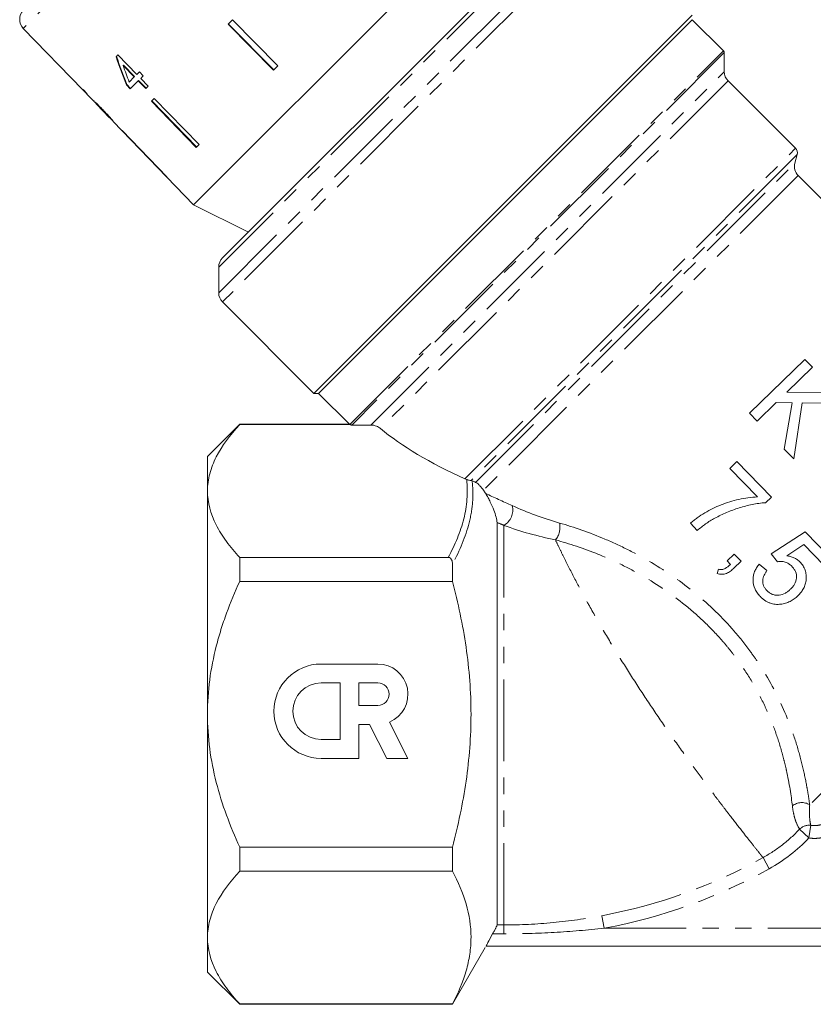
# Model space of a CAD drawing. Units: millimetres. Extents: x -104 to 585, y -56 to 350.
# Drawn here: x 328 to 389, y 189 to 266 of the extents above; entities that cross this region are included whole.
import ezdxf

# ---------------------------------------------------------------- set-up
doc = ezdxf.new("R2010")
doc.units = ezdxf.units.MM
doc.linetypes.add('PHANTOM', pattern=[12.7, 6.35, -1.27, 1.27, -1.27, 1.27, -1.27])

msp = doc.modelspace()

# ---------------------------------------------------------------- linework, layer by layer
at = {"color": 8, "linetype": 'PHANTOM', "lineweight": 0}
for p, q in [((351.523, 288.743), (327.95, 265.17)), ((365.284, 268.831), (343.108, 246.655)), ((343.108, 244.655), (366.931, 268.478)), ((367.565, 268.112), (343.401, 243.948)), ((353.278, 234.446), (382.258, 263.426)), ((382.317, 263.285), (353.431, 234.399)), ((354.915, 234.4), (382.317, 261.802)), ((382.61, 261.095), (355.646, 234.131)), ((362.196, 230.22), (387.84, 255.864)), ((387.97, 255.381), (362.68, 230.092)), ((363.031, 229.953), (387.79, 254.712)), ((388.049, 253.746), (363.641, 229.339)), ((411.58, 227.577), (388.944, 204.941)), ((365.232, 195.615), (365.232, 226.617)), ((389.028, 203.348), (388.883, 202.364)), ((388.883, 202.364), (388.166, 203.045)), ((385.806, 199.978), (385.325, 200.843)), ((373.008, 195.361), (372.826, 196.334)), ((364.696, 195.615), (365.232, 195.615)), ((365.232, 194.931), (365.232, 195.615)), ((365.232, 194.931), (364.355, 194.931)), ((373.008, 195.361), (408.456, 195.361))]:
    msp.add_line(p, q, dxfattribs=at)
at = {"color": 7, "linetype": 'Continuous', "lineweight": 15}
for p, q in [((365.203, 275.529), (341.163, 251.488)), ((343.401, 247.362), (369.331, 273.293)), ((344.183, 265.822), (343.845, 265.484)), ((344.183, 265.822), (347.7, 262.268)), ((379.842, 265.843), (350.85, 236.851)), ((379.842, 266.196), (374.662, 261.016)), ((382.258, 263.426), (379.842, 265.843)), ((327.95, 265.17), (332.566, 260.391)), ((343.845, 265.484), (347.363, 261.93)), ((347.373, 261.941), (343.856, 265.495)), ((335.283, 263.107), (335.146, 262.97)), ((336.749, 261.599), (335.283, 263.107)), ((382.317, 261.802), (382.317, 263.285)), ((335.697, 262.288), (335.725, 262.316)), ((335.697, 262.288), (336.555, 261.405)), ((336.583, 261.433), (335.725, 262.316)), ((347.7, 262.268), (347.363, 261.93)), ((336.555, 261.405), (336.157, 261.007)), ((336.555, 261.405), (336.583, 261.433)), ((336.95, 261.8), (336.749, 261.599)), ((337.255, 261.486), (336.95, 261.8)), ((337.055, 261.285), (337.255, 261.486)), ((337.635, 260.688), (337.055, 261.285)), ((335.943, 260.793), (335.971, 260.821)), ((335.943, 260.793), (336.248, 260.479)), ((336.277, 260.507), (335.971, 260.821)), ((336.248, 260.479), (336.86, 261.091)), ((336.86, 261.091), (336.889, 261.119)), ((336.86, 261.091), (337.441, 260.494)), ((337.469, 260.522), (336.889, 261.119)), ((337.441, 260.494), (337.635, 260.688)), ((374.662, 261.016), (350.497, 236.851)), ((387.84, 255.864), (382.61, 261.095)), ((332.595, 260.419), (332.566, 260.391)), ((332.899, 260.104), (332.595, 260.419)), ((332.899, 260.104), (332.871, 260.075)), ((332.871, 260.075), (333.383, 259.544)), ((338.095, 259.734), (337.883, 259.522)), ((338.095, 259.734), (341.582, 256.149)), ((333.624, 259.295), (334.643, 258.241)), ((337.883, 259.522), (341.369, 255.937)), ((341.398, 255.966), (337.912, 259.551)), ((334.668, 258.217), (334.643, 258.241)), ((334.928, 257.945), (341.163, 251.488)), ((335.61, 257.249), (335.605, 257.244)), ((335.605, 257.244), (339.079, 253.647)), ((335.61, 257.249), (339.084, 253.652)), ((341.582, 256.149), (341.369, 255.937)), ((387.79, 254.712), (387.97, 255.381)), ((339.084, 253.652), (339.079, 253.647)), ((412.324, 229.471), (388.049, 253.746)), ((341.163, 251.488), (345.406, 249.367)), ((343.108, 246.655), (343.108, 244.655)), ((343.401, 243.948), (350.497, 236.851)), ((388.573, 239.489), (384.272, 235.306)), ((389.163, 238.883), (388.573, 239.489)), ((387.181, 236.956), (389.163, 238.883)), ((350.497, 236.851), (350.85, 236.851)), ((350.85, 236.851), (353.267, 234.435)), ((391.09, 236.901), (387.181, 236.956)), ((384.861, 234.7), (386.35, 236.148)), ((386.35, 236.148), (387.594, 236.13)), ((387.594, 236.13), (386.977, 232.524)), ((387.704, 231.777), (388.353, 236.12)), ((388.353, 236.12), (391.898, 236.07)), ((384.272, 235.306), (384.861, 234.7)), ((344.732, 234.461), (342.232, 231.961)), ((353.278, 234.461), (344.732, 234.461)), ((344.732, 234.461), (344.732, 234.435)), ((344.732, 234.435), (353.309, 234.435)), ((353.431, 234.399), (354.915, 234.4)), ((386.977, 232.524), (387.704, 231.777)), ((342.232, 229.282), (342.232, 231.961)), ((383.295, 231.567), (382.743, 231.03)), ((385.976, 228.809), (383.295, 231.567)), ((382.743, 231.03), (384.888, 228.824)), ((342.232, 211.961), (342.232, 229.282)), ((385.53, 228.375), (385.976, 228.809)), ((364.696, 195.615), (364.696, 226.837)), ((379.692, 226.776), (380.228, 226.224)), ((388.604, 226.107), (385.969, 224.403)), ((390.588, 224.067), (388.604, 226.107)), ((387.164, 224.256), (388.491, 225.12)), ((388.491, 225.12), (390.037, 223.53)), ((344.732, 224.128), (344.732, 222.269)), ((360.911, 224.128), (344.732, 224.128)), ((383.086, 224.389), (382.534, 223.853)), ((382.534, 223.853), (382.801, 223.579)), ((383.07, 223.301), (383.622, 223.838)), ((383.622, 223.838), (383.086, 224.389)), ((385.969, 224.403), (386.45, 223.798)), ((361.232, 223.621), (361.232, 222.269)), ((381.872, 223.209), (381.759, 222.884)), ((385.624, 223.102), (385.033, 223.6)), ((344.732, 222.269), (361.232, 222.269)), ((351.05, 215.86), (355.443, 215.86)), ((351.05, 214.396), (352.515, 214.396)), ((352.515, 214.396), (352.515, 210.004)), ((353.979, 214.396), (353.979, 212.639)), ((353.979, 214.396), (355.443, 214.396)), ((355.443, 212.639), (353.979, 212.639)), ((342.232, 194.641), (342.232, 211.961)), ((353.979, 211.175), (353.979, 208.54)), ((353.979, 211.175), (354.799, 211.175)), ((354.799, 211.175), (356.142, 208.54)), ((356.349, 211.358), (357.785, 208.54)), ((351.05, 210.004), (352.515, 210.004)), ((351.05, 208.54), (353.979, 208.54)), ((356.142, 208.54), (357.785, 208.54)), ((361.232, 201.653), (344.732, 201.653)), ((344.732, 201.653), (344.732, 199.794)), ((361.232, 201.653), (361.232, 199.794)), ((344.732, 199.794), (361.232, 199.794)), ((342.232, 191.961), (342.232, 194.641)), ((361.232, 189.461), (363.778, 193.87)), ((363.83, 193.961), (413.077, 193.961)), ((342.232, 191.961), (344.732, 189.461)), ((361.232, 189.487), (344.732, 189.487)), ((344.732, 189.487), (344.732, 189.461)), ((344.732, 189.461), (361.232, 189.461)), ((361.232, 189.487), (361.232, 189.461))]:
    msp.add_line(p, q, dxfattribs=at)
for centre, radius, start, end in [((328.67, 265.865), 1, 135, 224), ((382.117, 263.285), 0.2, 0, 45), ((383.317, 261.802), 1, 180, 225), ((387.487, 255.511), 0.5, 345, 45), ((388.756, 254.453), 1, 165, 225), ((344.108, 246.655), 1, 135, 180), ((344.108, 244.655), 1, 180, 225), ((351.05, 212.2), 3.66, 90, 270), ((355.443, 213.517), 2.343, 292.77213, 90), ((351.05, 212.2), 2.196, 90, 270), ((355.443, 213.517), 0.878, 270, 90)]:
    msp.add_arc(centre, radius, start, end, dxfattribs=at)
at = {"color": 8, "linetype": 'PHANTOM', "lineweight": 0}
for centre, radius, start, end in [((364.534, 227.806), 1.379, 300.41612, 14.18172), ((368.005, 226.477), 1.571, 320.995, 11.75709), ((388.338, 203.935), 1.174, 58.95454, 128.7991), ((388.894, 202.349), 1.008, 82.37148, 136.26625), ((365.232, 236.961), 41.331, 280.58765, 299.08742), ((365.232, 236.961), 42.321, 280.58765, 299.08742)]:
    msp.add_arc(centre, radius, start, end, dxfattribs=at)
at = {"color": 7, "linetype": 'Continuous', "lineweight": 15}
for centre, major_axis, ratio, start_param, end_param in [((345.062, 271.308), (-5.108, 24.344), 0.473564, 1.819526, 1.916037), ((345.062, 271.309), (-5.093, 24.271), 0.473564, 1.81944, 1.91624), ((345.559, 270.811), (-5.111, 24.361), 0.47357, 1.827389, 1.883828), ((347.121, 269.541), (-59.39, 59.763), 0.199212, 1.526046, 1.531251), ((347.121, 269.541), (-59.39, 59.763), 0.199212, 1.541764, 1.543739), ((381.638, 235.055), (29.131, -4.727), 0.341999, 3.668531, 4.038494)]:
    msp.add_ellipse(centre, major_axis=major_axis, ratio=ratio, start_param=start_param, end_param=end_param, dxfattribs=at)
for points, knots in [([(334.134, 258.845), (334.075, 258.905), (333.957, 259.027), (333.758, 259.223), (333.559, 259.411), (333.396, 259.556), (333.336, 259.604), (333.331, 259.605), (333.33, 259.605)], [0, 0, 0, 0, 0.150929, 0.307045, 0.518845, 0.730661, 0.933277, 1, 1, 1, 1]), ([(333.33, 259.605), (333.331, 259.602), (333.336, 259.593), (333.393, 259.534), (333.461, 259.466), (333.487, 259.44)], [0, 0, 0, 0, 0.251834, 0.716617, 1, 1, 1, 1]), ([(333.624, 259.295), (333.621, 259.299), (333.6, 259.32), (333.601, 259.32), (333.602, 259.32)], [0, 0, 0, 0, 0.160676, 1, 1, 1, 1]), ([(333.602, 259.32), (333.604, 259.319), (333.609, 259.317), (333.645, 259.286), (333.719, 259.218), (333.832, 259.109), (333.973, 258.968), (334.076, 258.862), (334.131, 258.805)], [0, 0, 0, 0, 0.142501, 0.289656, 0.45248, 0.615186, 0.79096, 1, 1, 1, 1]), ([(334.131, 258.805), (334.213, 258.72), (334.349, 258.578), (334.515, 258.397), (334.618, 258.28), (334.664, 258.225), (334.666, 258.219), (334.668, 258.217)], [0, 0, 0, 0, 0.29751, 0.49283, 0.689245, 0.866006, 1, 1, 1, 1]), ([(334.677, 258.255), (334.638, 258.299), (334.525, 258.428), (334.335, 258.634), (334.188, 258.788), (334.134, 258.845)], [0, 0, 0, 0, 0.251585, 0.7279152, 1, 1, 1, 1]), ([(334.675, 258.224), (334.697, 258.2), (334.782, 258.107), (334.877, 258), (334.934, 257.937), (334.94, 257.934), (334.942, 257.933)], [0, 0, 0, 0, 0.117726, 0.460579, 0.79584, 1, 1, 1, 1]), ([(334.942, 257.933), (334.936, 257.942), (334.926, 257.96), (334.819, 258.092), (334.72, 258.205), (334.677, 258.255)], [0, 0, 0, 0, 0.400671, 0.739618, 1, 1, 1, 1]), ([(344.732, 234.435), (343.985, 233.62), (343.361, 232.788), (342.702, 231.502), (342.529, 231.067), (342.353, 230.404), (342.308, 230.181), (342.247, 229.731), (342.232, 229.505), (342.232, 229.282)], [0, 0, 0, 0, 0.5, 0.5, 0.75, 0.75, 0.875, 0.875, 1, 1, 1, 1]), ([(353.431, 234.399), (353.418, 234.399), (353.404, 234.4), (353.392, 234.402), (353.377, 234.405), (353.363, 234.409), (353.35, 234.414), (353.335, 234.42), (353.321, 234.428), (353.309, 234.435)], [0, 0, 0, 0, 0.0000389368, 0.0000389368, 0.0000389368, 0.0000874784, 0.0000874784, 0.0000874784, 0.0001465867, 0.0001465867, 0.0001465867, 0.0001465867]), ([(355.646, 234.131), (355.564, 234.199), (355.469, 234.261), (355.225, 234.363), (355.075, 234.4), (354.915, 234.4)], [0, 0, 0, 0, 0.5, 0.5, 1, 1, 1, 1]), ([(362.34, 230.169), (362.371, 230.16), (362.405, 230.152), (362.473, 230.134), (362.507, 230.126), (362.6, 230.105), (362.647, 230.096), (362.68, 230.092)], [0, 0, 0, 0, 0.25, 0.25, 0.5, 0.5, 1, 1, 1, 1]), ([(363.641, 229.339), (363.572, 229.442), (363.511, 229.521), (363.395, 229.66), (363.342, 229.715), (363.193, 229.858), (363.107, 229.92), (363.031, 229.953)], [0, 0, 0, 0, 0.25, 0.25, 0.5, 0.5, 1, 1, 1, 1]), ([(342.232, 229.282), (342.232, 228.388), (342.474, 227.513), (343.13, 226.222), (343.398, 225.795), (344.013, 224.951), (344.358, 224.536), (344.732, 224.128)], [0, 0, 0, 0, 0.5, 0.5, 0.75, 0.75, 1, 1, 1, 1]), ([(364.696, 226.837), (364.696, 226.949), (364.667, 227.097), (364.576, 227.43), (364.515, 227.611), (364.366, 227.998), (364.278, 228.206), (364.121, 228.536), (364.065, 228.648), (363.942, 228.875), (363.876, 228.989), (363.813, 229.083)], [0, 0, 0, 0, 0.25, 0.25, 0.5, 0.5, 0.75, 0.75, 0.875, 0.875, 1, 1, 1, 1]), ([(384.888, 228.824), (384.643, 228.815), (384.4, 228.794), (383.919, 228.726), (383.679, 228.682), (382.969, 228.518), (382.511, 228.38), (381.852, 228.119), (381.637, 228.024), (381.216, 227.815), (381.01, 227.701), (380.606, 227.464), (380.411, 227.339), (380.13, 227.139), (380.039, 227.07), (379.861, 226.927), (379.776, 226.852), (379.692, 226.776)], [0, 0, 0, 0, 0.125, 0.125, 0.25, 0.25, 0.5, 0.5, 0.625, 0.625, 0.75, 0.75, 0.875, 0.875, 0.9375, 0.9375, 1, 1, 1, 1]), ([(381.583, 227.171), (381.732, 227.25), (381.882, 227.329), (382.188, 227.479), (382.343, 227.549), (382.817, 227.749), (383.143, 227.869), (383.807, 228.073), (384.145, 228.162), (384.659, 228.269), (384.831, 228.3), (385.179, 228.348), (385.354, 228.364), (385.53, 228.375)], [0, 0, 0, 0, 0.125, 0.125, 0.25, 0.25, 0.5, 0.5, 0.75, 0.75, 0.875, 0.875, 1, 1, 1, 1]), ([(380.228, 226.224), (380.436, 226.397), (380.649, 226.569), (380.987, 226.808), (381.102, 226.885), (381.339, 227.033), (381.46, 227.102), (381.583, 227.171)], [0, 0, 0, 0, 0.5, 0.5, 0.75, 0.75, 1, 1, 1, 1]), ([(361.232, 223.621), (361.232, 223.727), (361.219, 223.834), (361.153, 223.982), (361.123, 224.03), (361.034, 224.104), (360.974, 224.128), (360.911, 224.128)], [0, 0, 0, 0, 0.5, 0.5, 0.75, 0.75, 1, 1, 1, 1]), ([(386.45, 223.798), (386.499, 223.806), (386.549, 223.815), (386.648, 223.823), (386.698, 223.823), (386.847, 223.815), (386.948, 223.799), (387.142, 223.739), (387.233, 223.693), (387.403, 223.579), (387.478, 223.509), (387.552, 223.438)], [0, 0, 0, 0, 0.125, 0.125, 0.25, 0.25, 0.5, 0.5, 0.75, 0.75, 1, 1, 1, 1]), ([(388.196, 223.768), (388.161, 223.802), (388.127, 223.836), (388.053, 223.9), (388.014, 223.929), (387.893, 224.013), (387.809, 224.061), (387.634, 224.14), (387.542, 224.173), (387.355, 224.224), (387.259, 224.241), (387.164, 224.256)], [0, 0, 0, 0, 0.125, 0.125, 0.25, 0.25, 0.5, 0.5, 0.75, 0.75, 1, 1, 1, 1]), ([(381.759, 222.884), (381.82, 222.866), (381.881, 222.848), (382.004, 222.825), (382.066, 222.82), (382.189, 222.821), (382.251, 222.828), (382.37, 222.852), (382.427, 222.87), (382.595, 222.937), (382.699, 222.999), (382.893, 223.138), (382.982, 223.219), (383.07, 223.301)], [0, 0, 0, 0, 0.125, 0.125, 0.25, 0.25, 0.375, 0.375, 0.5, 0.5, 0.75, 0.75, 1, 1, 1, 1]), ([(382.801, 223.579), (382.672, 223.462), (382.539, 223.348), (382.31, 223.231), (382.227, 223.201), (382.097, 223.183), (382.053, 223.181), (381.963, 223.188), (381.917, 223.198), (381.872, 223.209)], [0, 0, 0, 0, 0.5, 0.5, 0.75, 0.75, 0.875, 0.875, 1, 1, 1, 1]), ([(385.033, 223.6), (384.96, 223.512), (384.89, 223.422), (384.771, 223.23), (384.718, 223.131), (384.633, 222.92), (384.6, 222.808), (384.557, 222.584), (384.547, 222.469), (384.552, 222.119), (384.604, 221.888), (384.755, 221.562), (384.816, 221.46), (384.956, 221.264), (385.037, 221.173), (385.119, 221.084)], [0, 0, 0, 0, 0.125, 0.125, 0.25, 0.25, 0.375, 0.375, 0.5, 0.5, 0.75, 0.75, 0.875, 0.875, 1, 1, 1, 1]), ([(385.619, 221.563), (385.569, 221.617), (385.52, 221.672), (385.437, 221.791), (385.401, 221.855), (385.314, 222.056), (385.29, 222.201), (385.305, 222.412), (385.316, 222.483), (385.354, 222.617), (385.378, 222.682), (385.436, 222.809), (385.468, 222.87), (385.542, 222.989), (385.583, 223.046), (385.624, 223.102)], [0, 0, 0, 0, 0.125, 0.125, 0.25, 0.25, 0.5, 0.5, 0.625, 0.625, 0.75, 0.75, 0.875, 0.875, 1, 1, 1, 1]), ([(387.552, 223.438), (387.609, 223.375), (387.666, 223.312), (387.765, 223.175), (387.808, 223.103), (387.915, 222.87), (387.946, 222.695), (387.91, 222.361), (387.855, 222.2), (387.728, 221.985), (387.681, 221.917), (387.578, 221.789), (387.52, 221.729), (387.462, 221.671)], [0, 0, 0, 0, 0.125, 0.125, 0.25, 0.25, 0.5, 0.5, 0.75, 0.75, 0.875, 0.875, 1, 1, 1, 1]), ([(388.031, 221.151), (388.115, 221.237), (388.197, 221.323), (388.343, 221.51), (388.408, 221.61), (388.521, 221.822), (388.569, 221.936), (388.64, 222.168), (388.661, 222.288), (388.684, 222.534), (388.683, 222.658), (388.657, 222.902), (388.631, 223.024), (388.55, 223.259), (388.495, 223.37), (388.397, 223.527), (388.36, 223.578), (388.281, 223.675), (388.239, 223.722), (388.196, 223.768)], [0, 0, 0, 0, 0.125, 0.125, 0.25, 0.25, 0.375, 0.375, 0.5, 0.5, 0.625, 0.625, 0.75, 0.75, 0.875, 0.875, 0.9375, 0.9375, 1, 1, 1, 1]), ([(342.232, 211.961), (342.232, 213.762), (342.478, 215.519), (343.027, 217.671), (343.149, 218.1), (343.415, 218.952), (343.559, 219.378), (344.02, 220.641), (344.363, 221.463), (344.732, 222.269)], [0, 0, 0, 0, 0.5, 0.5, 0.625, 0.625, 0.75, 0.75, 1, 1, 1, 1]), ([(361.232, 201.653), (361.454, 202.494), (361.657, 203.342), (362.015, 205.056), (362.169, 205.916), (362.543, 208.499), (362.675, 210.226), (362.675, 212.827), (362.643, 213.695), (362.513, 215.435), (362.415, 216.31), (362.038, 218.902), (361.674, 220.597), (361.232, 222.269)], [0, 0, 0, 0, 0.125, 0.125, 0.25, 0.25, 0.5, 0.5, 0.625, 0.625, 0.75, 0.75, 1, 1, 1, 1]), ([(387.462, 221.671), (387.4, 221.612), (387.337, 221.554), (387.201, 221.452), (387.131, 221.404), (386.907, 221.279), (386.744, 221.221), (386.485, 221.19), (386.399, 221.188), (386.227, 221.209), (386.139, 221.229), (385.975, 221.295), (385.897, 221.336), (385.749, 221.439), (385.683, 221.5), (385.619, 221.563)], [0, 0, 0, 0, 0.125, 0.125, 0.25, 0.25, 0.5, 0.5, 0.625, 0.625, 0.75, 0.75, 0.875, 0.875, 1, 1, 1, 1]), ([(385.119, 221.084), (385.173, 221.032), (385.226, 220.979), (385.338, 220.882), (385.397, 220.838), (385.52, 220.755), (385.583, 220.716), (385.715, 220.647), (385.782, 220.618), (385.987, 220.543), (386.128, 220.51), (386.345, 220.487), (386.417, 220.484), (386.56, 220.487), (386.632, 220.494), (386.703, 220.5)], [0, 0, 0, 0, 0.125, 0.125, 0.25, 0.25, 0.375, 0.375, 0.5, 0.5, 0.75, 0.75, 0.875, 0.875, 1, 1, 1, 1]), ([(386.703, 220.5), (386.766, 220.508), (386.828, 220.517), (386.951, 220.541), (387.012, 220.556), (387.191, 220.61), (387.308, 220.654), (387.533, 220.767), (387.64, 220.833), (387.844, 220.981), (387.939, 221.065), (388.031, 221.151)], [0, 0, 0, 0, 0.125, 0.125, 0.25, 0.25, 0.5, 0.5, 0.75, 0.75, 1, 1, 1, 1]), ([(344.732, 201.653), (344.362, 202.461), (344.018, 203.287), (343.404, 204.971), (343.137, 205.821), (342.698, 207.54), (342.526, 208.409), (342.293, 210.168), (342.232, 211.061), (342.232, 211.961)], [0, 0, 0, 0, 0.25, 0.25, 0.5, 0.5, 0.75, 0.75, 1, 1, 1, 1]), ([(344.732, 199.794), (343.985, 198.979), (343.361, 198.147), (342.702, 196.861), (342.529, 196.426), (342.353, 195.763), (342.308, 195.54), (342.247, 195.09), (342.232, 194.864), (342.232, 194.641)], [0, 0, 0, 0, 0.5, 0.5, 0.75, 0.75, 0.875, 0.875, 1, 1, 1, 1]), ([(361.232, 199.794), (361.679, 198.95), (362.041, 198.101), (362.539, 196.39), (362.674, 195.527), (362.676, 194.223), (362.644, 193.784), (362.515, 192.912), (362.418, 192.479), (362.044, 191.185), (361.679, 190.333), (361.232, 189.487)], [0, 0, 0, 0, 0.25, 0.25, 0.5, 0.5, 0.625, 0.625, 0.75, 0.75, 1, 1, 1, 1]), ([(364.355, 194.931), (364.402, 195.015), (364.446, 195.095), (364.528, 195.245), (364.565, 195.316), (364.627, 195.438), (364.652, 195.492), (364.687, 195.573), (364.696, 195.601), (364.696, 195.615)], [0, 0, 0, 0, 0.25, 0.25, 0.5, 0.5, 0.75, 0.75, 1, 1, 1, 1]), ([(363.83, 193.961), (363.829, 193.961), (363.843, 193.987), (363.895, 194.087), (363.933, 194.159), (364.077, 194.428), (364.209, 194.67), (364.355, 194.931)], [0, 0, 0, 0, 0.25, 0.25, 0.5, 0.5, 1, 1, 1, 1]), ([(342.232, 194.641), (342.232, 193.747), (342.474, 192.872), (343.131, 191.581), (343.398, 191.154), (344.013, 190.31), (344.358, 189.895), (344.732, 189.487)], [0, 0, 0, 0, 0.5, 0.5, 0.75, 0.75, 1, 1, 1, 1])]:
    msp.add_open_spline(points, degree=3, knots=knots, dxfattribs=at)
for points in [[(353.309, 234.435), (353.296, 234.44), (353.286, 234.443), (353.278, 234.446)], [(362.34, 230.169), (362.288, 230.183), (362.24, 230.2), (362.196, 230.22)], [(362.68, 230.092), (362.714, 230.088), (362.741, 230.082), (362.761, 230.072)], [(362.761, 230.072), (362.855, 230.031), (362.945, 229.991), (363.031, 229.953)], [(363.641, 229.339), (363.699, 229.253), (363.756, 229.168), (363.813, 229.083)]]:
    msp.add_open_spline(points, degree=3, dxfattribs=at)
at = {"color": 8, "linetype": 'PHANTOM', "lineweight": 0}
for points, knots in [([(360.911, 224.128), (361.444, 225.117), (361.862, 226.113), (362.365, 228.125), (362.448, 229.141), (362.34, 230.169)], [0, 0, 0, 0, 0.5, 0.5, 1, 1, 1, 1]), ([(362.761, 230.072), (362.824, 229.531), (362.836, 228.988), (362.759, 227.903), (362.669, 227.359), (362.262, 225.74), (361.809, 224.675), (361.232, 223.621)], [0, 0, 0, 0, 0.25, 0.25, 0.5, 0.5, 1, 1, 1, 1]), ([(369.543, 226.797), (370.678, 226.467), (371.86, 226.058), (373.66, 225.298), (374.264, 225.021), (375.477, 224.411), (376.079, 224.081), (377.851, 223.027), (378.992, 222.233), (381.171, 220.435), (382.176, 219.46), (383.545, 217.88), (383.979, 217.334), (384.594, 216.484), (384.794, 216.195), (385.178, 215.612), (385.362, 215.318), (386.243, 213.843), (386.823, 212.637), (387.534, 210.82), (387.746, 210.209), (388.109, 209.032), (388.262, 208.461), (388.525, 207.364), (388.633, 206.837), (388.769, 206.088), (388.81, 205.844), (388.883, 205.377), (388.915, 205.154), (388.944, 204.941)], [0, 0, 0, 0, 0.125, 0.125, 0.1875, 0.1875, 0.25, 0.25, 0.375, 0.375, 0.5, 0.5, 0.5625, 0.5625, 0.59375, 0.59375, 0.625, 0.625, 0.75, 0.75, 0.8125, 0.8125, 0.875, 0.875, 0.9375, 0.9375, 0.96875, 0.96875, 1, 1, 1, 1]), ([(387.603, 204.85), (387.509, 205.642), (387.369, 206.573), (387.083, 207.873), (387.02, 208.141), (386.882, 208.684), (386.807, 208.959), (386.565, 209.794), (386.379, 210.361), (386.056, 211.224), (385.941, 211.513), (385.696, 212.095), (385.565, 212.388), (385.153, 213.259), (384.851, 213.832), (384.188, 214.959), (383.828, 215.513), (383.242, 216.328), (383.039, 216.597), (382.621, 217.124), (382.407, 217.382), (381.747, 218.14), (381.285, 218.625), (380.319, 219.556), (379.813, 220.002), (378.241, 221.277), (377.146, 222.022), (375.448, 223.006), (374.871, 223.312), (373.711, 223.877), (373.133, 224.132), (371.419, 224.828), (370.297, 225.196), (369.226, 225.488)], [0, 0, 0, 0, 0.125, 0.125, 0.15625, 0.15625, 0.1875, 0.1875, 0.25, 0.25, 0.28125, 0.28125, 0.3125, 0.3125, 0.375, 0.375, 0.4375, 0.4375, 0.46875, 0.46875, 0.5, 0.5, 0.5625, 0.5625, 0.625, 0.625, 0.75, 0.75, 0.8125, 0.8125, 0.875, 0.875, 1, 1, 1, 1]), ([(385.325, 200.843), (385.288, 200.889), (385.242, 200.946), (385.132, 201.083), (385.068, 201.163), (384.852, 201.434), (384.673, 201.658), (384.248, 202.195), (383.999, 202.51), (383.451, 203.21), (383.15, 203.597), (382.66, 204.233), (382.49, 204.454), (382.137, 204.916), (381.954, 205.157), (381.393, 205.899), (381.003, 206.421), (380.194, 207.518), (379.774, 208.093), (378.907, 209.301), (378.466, 209.924), (377.577, 211.204), (377.126, 211.864), (376.24, 213.186), (375.802, 213.851), (374.94, 215.192), (374.515, 215.867), (373.678, 217.228), (373.276, 217.898), (372.507, 219.212), (372.14, 219.857), (371.614, 220.805), (371.442, 221.119), (371.11, 221.734), (370.951, 222.035), (370.489, 222.914), (370.206, 223.471), (369.813, 224.263), (369.688, 224.52), (369.448, 225.018), (369.333, 225.259), (369.226, 225.488)], [0, 0, 0, 0, 0.03125, 0.03125, 0.0625, 0.0625, 0.125, 0.125, 0.1875, 0.1875, 0.25, 0.25, 0.28125, 0.28125, 0.3125, 0.3125, 0.375, 0.375, 0.4375, 0.4375, 0.5, 0.5, 0.5625, 0.5625, 0.625, 0.625, 0.6875, 0.6875, 0.75, 0.75, 0.8125, 0.8125, 0.84375, 0.84375, 0.875, 0.875, 0.9375, 0.9375, 0.96875, 0.96875, 1, 1, 1, 1]), ([(388.166, 203.045), (388.089, 203.157), (387.981, 203.341), (387.823, 203.774), (387.771, 203.944), (387.676, 204.35), (387.634, 204.583), (387.603, 204.85)], [0, 0, 0, 0, 0.5, 0.5, 0.75, 0.75, 1, 1, 1, 1]), ([(388.944, 204.941), (388.912, 204.477), (388.922, 204.135), (388.955, 203.749), (388.97, 203.641), (389, 203.467), (389.015, 203.399), (389.028, 203.348)], [0, 0, 0, 0, 0.5, 0.5, 0.75, 0.75, 1, 1, 1, 1]), ([(389.028, 203.348), (389.158, 203.329), (389.291, 203.323), (389.552, 203.338), (389.681, 203.357), (390.064, 203.454), (390.301, 203.566), (390.515, 203.721)], [0, 0, 0, 0, 0.25, 0.25, 0.5, 0.5, 1, 1, 1, 1]), ([(385.325, 200.843), (385.851, 201.136), (386.353, 201.467), (387.304, 202.204), (387.751, 202.608), (388.166, 203.045)], [0, 0, 0, 0, 0.5, 0.5, 1, 1, 1, 1]), ([(391.101, 202.91), (390.941, 202.795), (390.773, 202.697), (390.421, 202.533), (390.235, 202.468), (389.855, 202.374), (389.663, 202.346), (389.274, 202.327), (389.076, 202.336), (388.883, 202.364)], [0, 0, 0, 0, 0.25, 0.25, 0.5, 0.5, 0.75, 0.75, 1, 1, 1, 1]), ([(365.232, 195.615), (366.507, 195.615), (367.777, 195.677), (370.311, 195.919), (371.573, 196.1), (372.826, 196.334)], [0, 0, 0, 0, 0.5, 0.5, 1, 1, 1, 1]), ([(373.008, 195.361), (371.717, 195.22), (370.422, 195.112), (367.829, 194.968), (366.531, 194.931), (365.232, 194.931)], [0, 0, 0, 0, 0.5, 0.5, 1, 1, 1, 1])]:
    msp.add_open_spline(points, degree=3, knots=knots, dxfattribs=at)
for points in [[(363.813, 229.083), (364.444, 228.796), (365.137, 228.479), (365.871, 228.144)], [(365.871, 228.144), (367.045, 227.607), (368.263, 227.169), (369.543, 226.797)], [(365.232, 226.617), (365.051, 226.691), (364.872, 226.765), (364.696, 226.837)], [(369.226, 225.488), (367.849, 225.771), (366.523, 226.133), (365.232, 226.617)], [(388.883, 202.364), (387.979, 201.412), (386.953, 200.616), (385.806, 199.978)]]:
    msp.add_open_spline(points, degree=3, dxfattribs=at)

doc.saveas('drawing.dxf')
